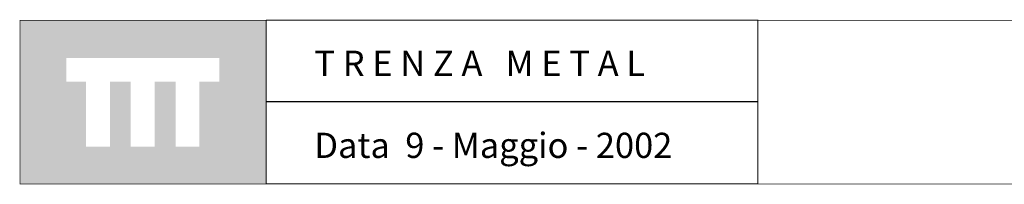
# Model space of a CAD drawing. Extents: x 1358.5 to 1376, y 227.1 to 236.6.
# Drawn here: x 1358.7 to 1362.5, y 236 to 236.6 of the extents above; entities that cross this region are included whole.
import ezdxf

# ---------------------------------------------------------------- set-up
doc = ezdxf.new("R2010")
doc.units = 0
doc.header["$MEASUREMENT"] = 0
doc.layers.add('CAJETIN', color=7, linetype='CONTINUOUS')

msp = doc.modelspace()

# ---------------------------------------------------------------- hatches: boundary and pattern name
at = {"layer": 'CAJETIN', "linetype": 'Continuous'}
h = msp.add_hatch(color=256, dxfattribs=at)
h.paths.add_polyline_path([(1359.6219, 236.5982), (1358.6674, 236.5982), (1358.6674, 235.962), (1359.6219, 235.962)])
h.paths.add_polyline_path([(1359.4421, 236.3601), (1359.3637, 236.3601), (1359.3637, 236.108), (1359.2716, 236.108), (1359.2716, 236.3601), (1359.1901, 236.3601), (1359.1901, 236.108), (1359.0979, 236.108), (1359.0979, 236.3601), (1359.0167, 236.3601), (1359.0167, 236.108), (1358.9246, 236.108), (1358.9246, 236.3601), (1358.8472, 236.3601), (1358.8472, 236.4522), (1359.4421, 236.4522)], flags=16)

# ---------------------------------------------------------------- linework, layer by layer
at = {"layer": 'CAJETIN', "ltscale": 5}
msp.add_line((1361.5329, 236.2818), (1359.624, 236.2818), dxfattribs=at)
at = {"layer": 'CAJETIN', "linetype": 'Continuous', "const_width": 0.00293}
for points in [[(1358.6681, 235.9622), (1359.6226, 235.9622), (1359.6226, 236.5985), (1358.6681, 236.5985)], [(1359.6226, 235.9622), (1361.5314, 235.9622), (1361.5314, 236.5985), (1359.6226, 236.5985)], [(1359.624, 235.9637), (1361.5329, 235.9637), (1361.5329, 236.6), (1359.624, 236.6)], [(1359.624, 235.9637), (1361.5329, 235.9637), (1361.5329, 236.6), (1359.624, 236.6)], [(1359.624, 235.9637), (1361.5329, 235.9637), (1361.5329, 236.6), (1359.624, 236.6)], [(1361.5314, 235.9622), (1367.6604, 235.9622), (1367.6604, 236.5985), (1361.5314, 236.5985)]]:
    msp.add_lwpolyline(points, close=True, dxfattribs=at)

# ---------------------------------------------------------------- texts
at = {"layer": 'CAJETIN', "linetype": 'Continuous', "char_height": 0.098061, "attachment_point": 1}
for s, insert, width in [('\\fArial|b0|i0|c0|p34;T R E N Z A   M E T A L', (1359.8104, 236.4807), 1.652804), ('{\\fArial|b0|i0|c0|p34;Data  9 - Maggio - 2002}', (1359.8104, 236.1615), 1.653)]:
    msp.add_mtext(s, dxfattribs=dict(at, insert=insert, width=width))

doc.saveas('drawing.dxf')
